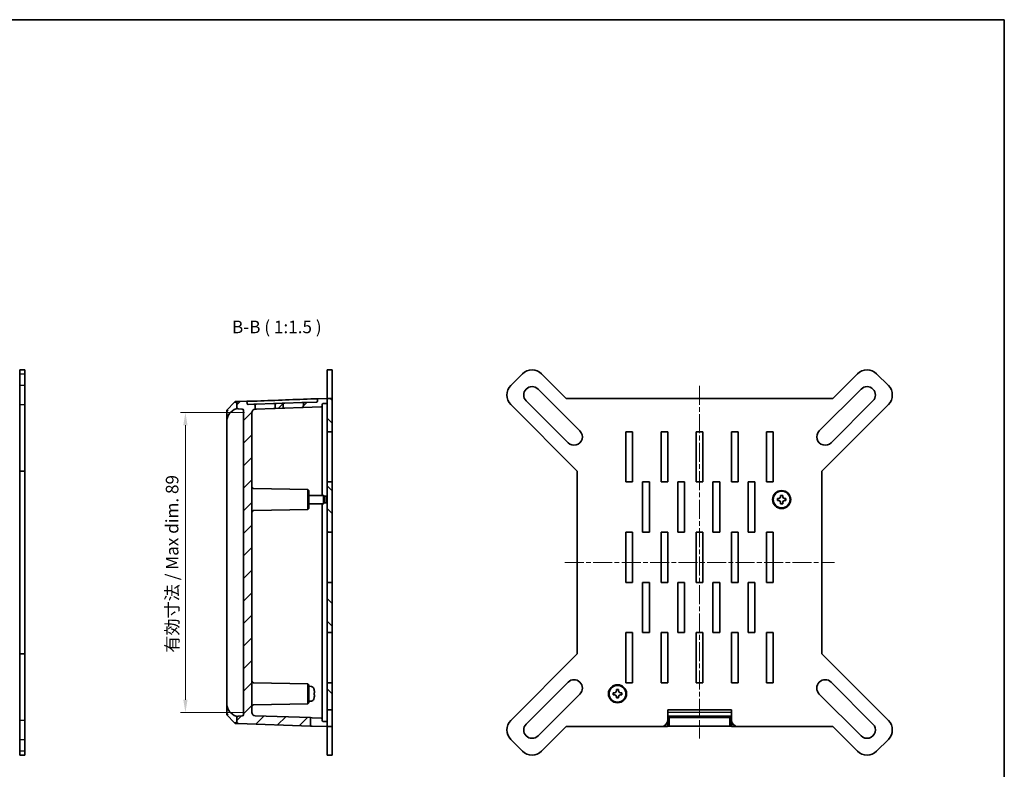
# Model space of a CAD drawing. Units: millimetres. Extents: x 14 to 1804, y 8 to 430.
# Drawn here: x 708 to 1002, y 206 to 430 of the extents above; entities that cross this region are included whole.
import ezdxf

# ---------------------------------------------------------------- set-up
doc = ezdxf.new("R2010")
doc.units = ezdxf.units.MM
doc.linetypes.add('CHAIN', pattern=[0.35429999999999995, 0.2362, -0.0295, 0.0591, -0.0295])
doc.layers.get('Defpoints').update_dxf_attribs({"lineweight": 25})
for name, color, linetype, lineweight in [('Border (ISO)', 7, 'Continuous', 35), ('Centerline (ISO)', 131, 'Continuous', 18), ('Dimension (ISO)', 7, 'Continuous', 18), ('Dimension (ISO) @ 1', 7, 'Continuous', 18), ('Hatch (ISO)', 1, 'Continuous', 18), ('Symbol (ISO)', 7, 'Continuous', 18), ('Visible (ISO)', 7, 'Continuous', 35), ('Visible Narrow (ISO)', 7, 'Continuous', 25)]:
    doc.layers.add(name, color=color, linetype=linetype, lineweight=lineweight)
doc.styles.add('Note Text (TK)', font='txt')
doc.dimstyles.new('Default - Method 1b (TK)', dxfattribs={"dimtxt": 2.5, "dimasz": 2.5, "dimexe": 1, "dimexo": 1.499999999999999, "dimgap": 1, "dimtad": 1, "dimtoh": 1, "dimrnd": 1e-08, "dimdsep": 46, "dimtxsty": 'Note Text (TK)', "dimcen": 0.09, "dimdle": 5, "dimclrd": 100, "dimclre": 100, "dimclrt": 7, "dimadec": 1, "dimazin": 1, "dimtfac": 1, "dimtmove": 0, "dimatfit": 3, "dimfxl": 1, "dimtolj": 1, "dimlwd": -1, "dimlwe": -1, "dimarcsym": 0})

# ---------------------------------------------------------------- blocks, each defined once
blk = doc.blocks.new('図面枠 tk図枠')
at = {"layer": 'Border (ISO)'}
for p, q in [((14.49999999999999, 289), (405.4999999999999, 289)), ((405.4999999999999, 289), (405.4999999999999, 8.000000000000007))]:
    blk.add_line(p, q, dxfattribs=at)
blk = doc.blocks.new('*D34')
at = {"layer": 'Defpoints', "color": 0}
for p in [(777.3970718029994, 312.179056635448), (757.5420635236198, 222.6818688121908), (777.3970718029994, 222.6818688121908)]:
    blk.add_point(p, dxfattribs=at)
at = {"layer": 'Dimension (ISO)', "color": 100}
for p, q in [((775.1470718029994, 312.179056635448), (756.0420635236197, 312.179056635448)), ((757.5420635236197, 308.429056635448), (757.5420635236198, 226.4318688121907)), ((775.1470718029994, 222.6818688121908), (756.0420635236198, 222.6818688121908))]:
    blk.add_line(p, q, dxfattribs=at)
for points in [[(756.9170635236197, 308.429056635448), (758.1670635236197, 308.429056635448), (757.5420635236197, 312.179056635448)], [(756.9170635236198, 226.4318688121907), (758.1670635236198, 226.4318688121907), (757.5420635236198, 222.6818688121908)]]:
    blk.add_solid(points, dxfattribs=at)
at = {"layer": 'Dimension (ISO)', "color": 7, "insert": (753.5704726145289, 239.3587297692738), "char_height": 3.75, "attachment_point": 4, "rotation": 90, "style": 'Note Text (TK)'}
blk.add_mtext('\\A1; \\fＭＳ Ｐゴシック|b0|i0;有効寸法 / Max dim. 89', dxfattribs=at)

msp = doc.modelspace()

# ---------------------------------------------------------------- hatches: boundary and pattern name
at = {"layer": 'Hatch (ISO)'}
h = msp.add_hatch(dxfattribs=at)
h.set_pattern_fill('ANSI31', color=256, scale=38.1, style=0)
h.set_pattern_definition([(45, (393.75, -4.00000000000001), (-3.367596045400933, 3.367596045400933), [])])
edge = h.paths.add_edge_path()
edge.add_line((786.4042068042507, 314.9586719511158), (784.6413766119225, 314.8971125643165))
edge.add_ellipse((784.6518464609333, 314.5972953162107), major_axis=(-0.2998172481057271, -0.0104698490107459), ratio=1, start_angle=270, end_angle=357.0000000000001)
edge.add_line((784.3518921523864, 314.6025310381419), (784.3306727465257, 313.3868720905516))
edge.add_line((784.3306727465256, 313.3868720905516), (786.7354590669713, 313.4708490793248))
edge.add_line((786.7354590669713, 313.4708490793248), (786.7146309618086, 314.6640904249413))
edge.add_ellipse((786.4146766532615, 314.6588547030102), major_axis=(-0.0052357219311894, 0.299954308546917), ratio=1, start_angle=269.9999999999983, end_angle=360.9999999999992)
edge = h.paths.add_edge_path()
edge.add_ellipse((798.097071802999, 314.1677882020238), major_axis=(0.2998172481057186, 0.0104698490107453), ratio=1, start_angle=270.0000000000001, end_angle=358.0000000000026)
edge.add_line((798.397071802999, 314.1677882020238), (798.397071802999, 314.5883749371395))
edge.add_ellipse((798.697071802999, 314.5883749371395), major_axis=(-1e-16, 0.2999999999999997), ratio=1, start_angle=2, end_angle=90.0000000000017, ccw=False)
edge.add_line((798.6866019539882, 314.8881921852453), (799.6075416520097, 314.9203521081556))
edge.add_ellipse((799.5970718029989, 315.2201693562613), major_axis=(0.2998172481057271, 0.0104698490107503), ratio=1, start_angle=270, end_angle=358)
edge.add_line((799.897071802999, 315.2201693562613), (799.897071802999, 316.4304627238192))
edge.add_line((799.897071802999, 316.4304627238192), (796.9512751758216, 316.327593238832))
edge.add_line((796.9512751758216, 316.327593238832), (796.938767333238, 315.6110194171371))
edge.add_ellipse((796.6388130246912, 315.6162551390683), major_axis=(-0.0052357219311715, -0.2999543085469127), ratio=1, start_angle=2.9999999999965894, end_angle=90.0000000000017, ccw=False)
edge.add_line((796.6492828737018, 315.3164378909626), (793.0464999069077, 315.1906259374503))
edge.add_ellipse((793.0569697559185, 314.8908086893447), major_axis=(-0.2998172481057271, -0.0104698490107525), ratio=1, start_angle=270, end_angle=356.9999999999987)
edge.add_line((792.7570154473717, 314.8960444112759), (792.7357960415108, 313.6803854636855))
edge.add_line((792.7357960415109, 313.6803854636855), (798.1075416520098, 313.867970953918))
edge = h.paths.add_edge_path()
edge.add_ellipse((774.497071802999, 222.0389651659533), major_axis=(-8.8e-15, -0.4000000000000004), ratio=1, start_angle=2.000000000001249, end_angle=89.99999999999999)
edge.add_line((774.897071802999, 222.0389651659532), (774.8970718029989, 312.8219602816852))
edge.add_ellipse((774.497071802999, 312.8219602816852), major_axis=(0.399756330807639, -0.0139597986810091), ratio=1, start_angle=2.000000000001249, end_angle=89.99999999999999)
edge.add_line((774.51103160168, 313.2217166124929), (773.2831120043181, 313.2645965097068))
edge.add_ellipse((773.297071802999, 313.6643528405144), major_axis=(-1.77e-14, -0.3999999999999826), ratio=1, start_angle=270.00000000000125, end_angle=358.000000000005, ccw=False)
edge.add_line((772.8970718029991, 313.6643528405144), (772.8970718029991, 315.1013264376192))
edge.add_ellipse((773.297071802999, 315.1013264376192), major_axis=(-0.3997563308076391, -0.0139597986810093), ratio=1, start_angle=270, end_angle=357.99999999999875, ccw=False)
edge.add_line((773.283112004318, 315.5010827684269), (775.8942475227662, 315.5922656299784))
edge.add_line((775.8942475227662, 315.5922656299783), (775.9311623309543, 314.8878891291411))
edge.add_ellipse((776.2307511913809, 314.9035899160139), major_axis=(-0.2998172481057359, -0.0104698490107414), ratio=1, start_angle=1.000000000000818, end_angle=89.99999999999999)
edge.add_line((776.2412210403915, 314.6037726679082), (778.0093238572903, 314.6655161788149))
edge.add_ellipse((778.0197937063012, 314.3656989307092), major_axis=(-0.0052357219311806, 0.2999543085469104), ratio=1, start_angle=269.9999999999983, end_angle=361.0000000000017, ccw=False)
edge.add_line((778.3197480148481, 314.3709346526403), (778.3405801974689, 313.1774597096141))
edge.add_ellipse((778.3970718029991, 312.1790566354478), major_axis=(8.7e-15, 1.000000000000014), ratio=1, start_angle=3.23845461567111, end_angle=89.99999999999947)
edge.add_line((777.397071802999, 312.1790566354479), (777.397071802999, 222.6818688121907))
edge.add_ellipse((778.3970718029991, 222.6818688121906), major_axis=(-0.9993908270191022, 0.0348994967025005), ratio=1, start_angle=1.999999999999977, end_angle=89.99999999999999)
edge.add_line((778.3621723062965, 221.6824779851715), (794.8970718029991, 221.105066571278))
edge.add_line((794.8970718029991, 221.105066571278), (794.8970718029991, 218.605066571278))
edge.add_line((794.8970718029991, 218.605066571278), (773.2831120043181, 219.3598426792116))
edge.add_ellipse((773.297071802999, 219.7595990100193), major_axis=(1e-16, -0.4000000000000093), ratio=1, start_angle=270, end_angle=357.9999999999988, ccw=False)
edge.add_line((772.8970718029991, 219.7595990100193), (772.8970718029991, 221.1965726071241))
edge.add_ellipse((773.297071802999, 221.1965726071241), major_axis=(-0.3997563308076213, -0.0139597986809871), ratio=1, start_angle=270, end_angle=358.0000000000044, ccw=False)
edge.add_line((773.283112004318, 221.5963289379317), (774.51103160168, 221.6392088351456))
h = msp.add_hatch(dxfattribs=at)
h.set_pattern_fill('ANSI31', color=256, scale=38.1, angle=90.00021045915, style=0)
h.set_pattern_definition([(135.0002104591499, (393.75, -4.00000000000001), (-3.367583675507217, -3.36760841524921), [])])
h.paths.add_polyline_path([(801.3970718029989, 223.4304627238192), (801.3970718029989, 231.4804627238193), (799.897071802999, 231.4804627238193), (799.8970718029989, 223.4304627238192)])
h.paths.add_polyline_path([(801.3970718029989, 246.4804627238193), (801.3970718029989, 261.4804627238193), (799.897071802999, 261.4804627238193), (799.897071802999, 246.4804627238193)])
h.paths.add_polyline_path([(801.3970718029989, 276.4804627238193), (801.3970718029991, 291.4804627238193), (799.897071802999, 291.4804627238193), (799.897071802999, 276.4804627238193)])
h.paths.add_polyline_path([(801.3970718029991, 306.4804627238193), (801.3970718029991, 316.4304627238192), (799.897071802999, 316.4304627238192), (799.897071802999, 315.2201693562613), (799.897071802999, 306.4804627238193)])

# ---------------------------------------------------------------- linework, layer by layer
at = {"layer": 'Centerline (ISO)', "linetype": 'CHAIN', "ltscale": 23.99096870422363}
for p, q in [((911.0320697892957, 320.1804627238193), (911.0320697892917, 214.855066571278)), ((870.7820697892957, 267.4304627238192), (951.2820697892957, 267.4304627238192))]:
    msp.add_line(p, q, dxfattribs=at)
at = {"layer": 'Visible (ISO)'}
for p, q in [((708.0680191548246, 323.7944237544983), (708.0680191548237, 324.965996629752)), ((709.5680191548238, 324.965996629752), (708.0680191548237, 324.965996629752)), ((708.0680191548256, 320.2588898485655), (708.0680191548246, 323.7944237544983)), ((709.5680191548238, 324.965996629752), (709.5680191548247, 323.7944237544983)), ((709.5680191548247, 323.7944237544983), (709.5680191548257, 320.2588898485655)), ((799.897071802999, 324.965996629752), (799.897071802999, 323.7944237544983)), ((799.897071802999, 324.965996629752), (801.3970718029991, 324.965996629752)), ((799.897071802999, 323.7944237544983), (799.897071802999, 316.4304627238193)), ((801.3970718029991, 323.7944237544983), (801.3970718029991, 324.965996629752)), ((801.3970718029991, 316.4304627238193), (801.3970718029991, 323.7944237544983)), ((858.2036426645492, 323.7944237544983), (854.6681087586167, 320.2588898485655)), ((871.2244579447206, 316.4304627238193), (863.8604969140416, 323.7944237544983)), ((950.8396816338702, 316.4304627238193), (958.2036426645492, 323.7944237544983)), ((963.8604969140416, 323.7944237544983), (967.3960308199742, 320.2588898485655)), ((708.0680191548256, 314.6020355990732), (708.0680191548256, 320.2588898485656)), ((709.5680191548257, 320.2588898485656), (709.5680191548257, 314.6020355990732)), ((862.799836742262, 319.1982296767857), (875.299836742262, 306.6982296767857)), ((959.2643028363289, 319.1982296767857), (946.7643028363291, 306.6982296767857)), ((708.0680191548196, 294.7380745683942), (708.0680191548256, 314.6020355990732)), ((709.5680191548257, 314.6020355990732), (709.5680191548197, 294.7380745683942)), ((772.2372554802256, 315.3061707766728), (769.8970718029991, 312.8828396390669)), ((772.237250870324, 315.3061752468591), (772.3955139767662, 315.4700860292383)), ((772.3947453573898, 315.4692563185914), (772.2372554802256, 315.3061707766728)), ((772.3947453573896, 315.4692563185914), (772.3955488705467, 315.4700883808231)), ((772.5110316016801, 315.4741211266572), (772.3955488705467, 315.4700883808231)), ((773.2831120043181, 315.5010827684268), (772.5110316016801, 315.4741211266572)), ((772.8970718029991, 315.1013264376192), (772.8970718029991, 313.6643528405144)), ((775.8942475227664, 315.5922656299783), (773.283112004318, 315.5010827684269)), ((776.2643766366388, 315.605190823446), (775.8942475227664, 315.5922656299783)), ((775.9311623309545, 314.8878891291411), (775.8942475227664, 315.5922656299783)), ((778.0093238572903, 314.6655161788149), (776.2412210403915, 314.6037726679082)), ((778.7733289696334, 314.6921958252335), (778.0093238572903, 314.6655161788149)), ((783.8733289696333, 314.8702917496414), (778.7733289696334, 314.6921958252335)), ((784.6413766119226, 314.8971125643165), (783.8733289696333, 314.8702917496414)), ((784.3518921523864, 314.6025310381419), (784.3306727465256, 313.3868720905516)), ((786.4042068042507, 314.9586719511158), (784.6413766119226, 314.8971125643165)), ((787.1733289696335, 314.9855302889642), (786.4042068042507, 314.9586719511158)), ((786.7354590669713, 313.4708490793248), (786.7146309618086, 314.6640904249413)), ((792.2733289696334, 315.1636262133721), (787.1733289696335, 314.9855302889642)), ((793.0464999069079, 315.1906259374504), (792.2733289696334, 315.1636262133721)), ((792.7570154473717, 314.8960444112759), (792.7357960415109, 313.6803854636855)), ((796.649282873702, 315.3164378909626), (793.0464999069079, 315.1906259374503)), ((796.9512751758216, 316.327593238832), (795.73653115336, 316.2851734428322)), ((796.9512751758216, 316.327593238832), (796.9387673332382, 315.6110194171371)), ((799.897071802999, 316.4304627238192), (796.9512751758216, 316.327593238832)), ((798.397071802999, 314.1677882020238), (798.397071802999, 314.5883749371395)), ((798.6866019539882, 314.8881921852453), (799.6075416520097, 314.9203521081556)), ((799.897071802999, 315.2201693562613), (799.897071802999, 316.4304627238192)), ((801.3970718029991, 316.4304627238193), (799.897071802999, 316.4304627238193)), ((799.897071802999, 316.4304627238193), (799.897071802999, 306.4804627238193)), ((801.3970718029991, 306.4804627238193), (801.3970718029991, 316.4304627238193)), ((854.6681087586167, 314.6020355990732), (874.5320697892955, 294.7380745683942)), ((871.7643028363292, 303.1626957708529), (859.2643028363292, 315.6626957708529)), ((871.2244579447206, 316.4304627238193), (950.8396816338702, 316.4304627238193)), ((967.3960308199744, 314.6020355990732), (947.5320697892955, 294.7380745683942)), ((950.2998367422618, 303.1626957708529), (962.7998367422618, 315.6626957708529)), ((769.8970718029991, 312.8828119919522), (769.8970718029991, 312.8828396390669)), ((769.8970718029991, 312.8828119919522), (769.8970718029991, 309.5098562928594)), ((772.8970718029991, 313.6643528405143), (772.8970718029991, 313.5117649384643)), ((773.283112004318, 313.2645965097067), (774.51103160168, 313.2217166124929)), ((774.897071802999, 312.8219602816852), (774.897071802999, 222.0389651659532)), ((777.3970718029991, 222.6818688121906), (777.3970718029991, 312.1790566354478)), ((778.3405801974689, 313.1774597096141), (778.3197480148481, 314.3709346526403)), ((778.7837988186443, 313.1931709847162), (778.3621723062965, 313.1784474624669)), ((783.8837988186441, 313.3712669091242), (778.7837988186443, 313.1931709847162)), ((784.3306727465256, 313.3868720905516), (783.8837988186441, 313.3712669091242)), ((784.3306727465256, 313.3868720905516), (786.7354590669713, 313.4708490793248)), ((787.1837988186443, 313.486505448447), (786.7354590669713, 313.4708490793248)), ((792.2837988186443, 313.6646013728549), (787.1837988186442, 313.4865054484469)), ((792.7357960415109, 313.6803854636855), (792.2837988186443, 313.6646013728549)), ((792.7357960415109, 313.6803854636855), (798.1075416520098, 313.867970953918)), ((798.397071802999, 312.3688847133894), (798.397071802999, 314.1677882020238)), ((798.397071802999, 287.4804627238193), (798.397071802999, 312.3688847133894)), ((769.8970718029991, 309.5098562928594), (769.8970718029991, 225.3510691547791)), ((799.897071802999, 306.4804627238193), (801.3970718029991, 306.4804627238193)), ((799.897071802999, 291.4804627238193), (799.897071802999, 306.4804627238193)), ((801.3970718029991, 306.4804627238193), (801.3970718029991, 291.4804627238193)), ((889.0320697892956, 291.4804627238193), (889.0320697892954, 306.4804627238193)), ((889.0320697892954, 306.4804627238193), (891.0320697892954, 306.4804627238193)), ((891.0320697892954, 306.4804627238193), (891.0320697892954, 291.4804627238193)), ((899.5320697892955, 306.4804627238193), (901.5320697892954, 306.4804627238193)), ((899.5320697892955, 291.4804627238193), (899.5320697892955, 306.4804627238193)), ((901.5320697892954, 306.4804627238193), (901.5320697892954, 291.4804627238193)), ((910.0320697892955, 306.4804627238193), (912.0320697892955, 306.4804627238193)), ((910.0320697892955, 291.4804627238193), (910.0320697892955, 306.4804627238193)), ((912.0320697892955, 306.4804627238193), (912.0320697892955, 291.4804627238193)), ((920.5320697892956, 306.4804627238193), (922.5320697892955, 306.4804627238193)), ((920.5320697892956, 291.4804627238193), (920.5320697892956, 306.4804627238193)), ((922.5320697892955, 306.4804627238193), (922.5320697892955, 291.4804627238193)), ((931.0320697892954, 306.4804627238193), (933.0320697892954, 306.4804627238193)), ((931.0320697892954, 291.4804627238193), (931.0320697892954, 306.4804627238193)), ((933.0320697892954, 306.4804627238193), (933.0320697892956, 291.4804627238193)), ((709.5680191548197, 294.7380745683942), (708.0680191548196, 294.7380745683941)), ((708.0680191548196, 240.1228508792443), (708.0680191548196, 294.7380745683942)), ((709.5680191548197, 294.7380745683942), (709.5680191548197, 240.1228508792443)), ((874.5320697892955, 294.7380745683942), (874.5320697892957, 240.1228508792443)), ((947.5320697892955, 294.7380745683942), (947.5320697892957, 240.1228508792443)), ((801.3970718029991, 291.4804627238193), (799.897071802999, 291.4804627238193)), ((799.897071802999, 291.4804627238193), (799.897071802999, 276.4804627238193)), ((801.3970718029991, 276.4804627238193), (801.3970718029991, 291.4804627238193)), ((891.0320697892954, 291.4804627238193), (889.0320697892956, 291.4804627238193)), ((894.0320697892955, 276.4804627238193), (894.0320697892955, 291.4804627238193)), ((894.0320697892955, 291.4804627238193), (896.0320697892957, 291.4804627238193)), ((896.0320697892957, 291.4804627238193), (896.0320697892957, 276.4804627238193)), ((901.5320697892954, 291.4804627238193), (899.5320697892955, 291.4804627238193)), ((904.5320697892956, 291.4804627238193), (906.5320697892955, 291.4804627238193)), ((904.5320697892957, 276.4804627238193), (904.5320697892956, 291.4804627238193)), ((906.5320697892955, 291.4804627238193), (906.5320697892955, 276.4804627238193)), ((912.0320697892955, 291.4804627238193), (910.0320697892955, 291.4804627238193)), ((915.0320697892956, 291.4804627238193), (917.0320697892956, 291.4804627238193)), ((915.0320697892956, 276.4804627238193), (915.0320697892956, 291.4804627238193)), ((917.0320697892956, 291.4804627238193), (917.0320697892956, 276.4804627238193)), ((922.5320697892955, 291.4804627238193), (920.5320697892956, 291.4804627238193)), ((925.5320697892955, 291.4804627238193), (927.5320697892954, 291.4804627238193)), ((925.5320697892956, 276.4804627238193), (925.5320697892955, 291.4804627238193)), ((927.5320697892954, 291.4804627238193), (927.5320697892956, 276.4804627238193)), ((933.0320697892956, 291.4804627238193), (931.0320697892954, 291.4804627238193)), ((794.097117494452, 289.2356984457504), (777.8883455997805, 289.5186236115786)), ((794.097117494452, 283.225227001888), (794.097117494452, 289.2356984457505)), ((794.3970718029991, 288.9304627238193), (794.097117494452, 289.2356984457504)), ((794.3970718029991, 288.9304627238193), (794.3970718029991, 283.5304627238193)), ((794.3970718029991, 287.4804627238193), (798.7710718029991, 287.4804627238193)), ((798.7710718029991, 287.4804627238193), (798.7710718029991, 284.9804627238193)), ((799.0470718029991, 287.2044627238193), (798.7710718029997, 287.4804627238201)), ((799.0470718029991, 285.2564627238193), (798.7710718029997, 284.9804627238186)), ((799.0470718029991, 287.2044627238193), (799.0470718029991, 285.2564627238193)), ((799.0470718029991, 287.2044627238193), (799.671071802999, 287.2044627238193)), ((799.0470718029991, 285.2564627238193), (799.671071802999, 285.2564627238193)), ((799.6710718030027, 287.2044627238154), (799.897071802999, 287.4304627238127)), ((799.671071802999, 287.2044627238193), (799.671071802999, 285.2564627238193)), ((799.6710718030027, 285.2564627238233), (799.897071802999, 285.0304627238259)), ((934.2820697892957, 285.897129390486), (934.2820697892957, 286.5637960571527)), ((934.2820697892957, 286.5637960571527), (934.6987364559621, 286.5637960571527)), ((934.6987364559621, 285.897129390486), (934.2820697892957, 285.897129390486)), ((935.1987364559624, 287.0637960571527), (935.1987364559624, 287.4804627238193)), ((935.1987364559624, 287.4804627238193), (935.865403122629, 287.4804627238193)), ((935.1987364559621, 284.9804627238193), (935.1987364559621, 285.3971293904859)), ((935.865403122629, 287.4804627238193), (935.865403122629, 287.0637960571527)), ((935.8654031226288, 285.3971293904859), (935.8654031226288, 284.9804627238193)), ((936.3654031226289, 286.5637960571527), (936.7820697892955, 286.5637960571527)), ((936.7820697892955, 285.897129390486), (936.3654031226289, 285.897129390486)), ((936.7820697892955, 285.897129390486), (936.7820697892955, 286.5637960571527)), ((794.097117494452, 283.225227001888), (777.8883455997805, 282.9423018360598)), ((794.3970718029991, 283.5304627238193), (794.097117494452, 283.225227001888)), ((794.3970718029991, 284.9804627238193), (798.7710718029991, 284.9804627238193)), ((798.3970718029991, 222.4920407342491), (798.397071802999, 284.9804627238193)), ((935.8654031226288, 284.9804627238193), (935.1987364559621, 284.9804627238193)), ((799.897071802999, 276.4804627238193), (801.3970718029991, 276.4804627238193)), ((799.897071802999, 261.4804627238193), (799.897071802999, 276.4804627238193)), ((801.3970718029991, 276.4804627238193), (801.3970718029989, 261.4804627238193)), ((889.0320697892956, 276.4804627238193), (891.0320697892954, 276.4804627238193)), ((889.0320697892957, 261.4804627238193), (889.0320697892956, 276.4804627238193)), ((891.0320697892954, 276.4804627238193), (891.0320697892957, 261.4804627238193)), ((896.0320697892957, 276.4804627238193), (894.0320697892955, 276.4804627238193)), ((899.5320697892957, 276.4804627238193), (901.5320697892956, 276.4804627238193)), ((899.5320697892957, 261.4804627238193), (899.5320697892957, 276.4804627238193)), ((901.5320697892956, 276.4804627238193), (901.5320697892957, 261.4804627238193)), ((906.5320697892955, 276.4804627238193), (904.5320697892957, 276.4804627238193)), ((910.0320697892957, 276.4804627238193), (912.0320697892957, 276.4804627238193)), ((910.0320697892957, 261.4804627238193), (910.0320697892957, 276.4804627238193)), ((912.0320697892957, 276.4804627238193), (912.0320697892957, 261.4804627238193)), ((917.0320697892956, 276.4804627238193), (915.0320697892956, 276.4804627238193)), ((920.5320697892956, 276.4804627238193), (922.5320697892955, 276.4804627238193)), ((920.5320697892957, 261.4804627238193), (920.5320697892956, 276.4804627238193)), ((922.5320697892955, 276.4804627238193), (922.5320697892957, 261.4804627238193)), ((927.5320697892956, 276.4804627238193), (925.5320697892956, 276.4804627238193)), ((931.0320697892954, 276.4804627238193), (933.0320697892956, 276.4804627238193)), ((931.0320697892956, 261.4804627238193), (931.0320697892954, 276.4804627238193)), ((933.0320697892956, 276.4804627238193), (933.0320697892956, 261.4804627238193)), ((801.3970718029989, 261.4804627238192), (799.897071802999, 261.4804627238193)), ((799.897071802999, 261.4804627238193), (799.897071802999, 246.4804627238192)), ((801.3970718029989, 246.4804627238192), (801.3970718029991, 261.4804627238192)), ((891.0320697892957, 261.4804627238193), (889.0320697892957, 261.4804627238193)), ((894.0320697892957, 261.4804627238192), (896.0320697892957, 261.4804627238192)), ((894.0320697892957, 246.4804627238192), (894.0320697892957, 261.4804627238192)), ((896.0320697892957, 261.4804627238192), (896.0320697892957, 246.4804627238192)), ((901.5320697892957, 261.4804627238193), (899.5320697892957, 261.4804627238193)), ((904.5320697892957, 261.4804627238192), (906.5320697892955, 261.4804627238192)), ((904.5320697892957, 246.4804627238192), (904.5320697892957, 261.4804627238192)), ((906.5320697892955, 261.4804627238192), (906.5320697892957, 246.4804627238192)), ((912.0320697892957, 261.4804627238193), (910.0320697892957, 261.4804627238193)), ((915.0320697892957, 261.4804627238192), (917.0320697892957, 261.4804627238192)), ((915.0320697892957, 246.4804627238192), (915.0320697892957, 261.4804627238192)), ((917.0320697892957, 261.4804627238192), (917.0320697892957, 246.4804627238192)), ((922.5320697892957, 261.4804627238193), (920.5320697892957, 261.4804627238193)), ((925.5320697892956, 261.4804627238192), (927.5320697892956, 261.4804627238192)), ((925.5320697892956, 246.4804627238192), (925.5320697892956, 261.4804627238192)), ((927.5320697892956, 261.4804627238192), (927.5320697892957, 246.4804627238192)), ((933.0320697892956, 261.4804627238193), (931.0320697892956, 261.4804627238193)), ((799.897071802999, 246.4804627238192), (801.3970718029989, 246.4804627238192)), ((799.897071802999, 231.4804627238192), (799.897071802999, 246.4804627238192)), ((801.3970718029989, 246.4804627238192), (801.3970718029989, 231.4804627238192)), ((889.0320697892957, 246.4804627238192), (891.0320697892957, 246.4804627238192)), ((889.0320697892957, 231.4804627238192), (889.0320697892957, 246.4804627238192)), ((891.0320697892957, 246.4804627238192), (891.0320697892957, 231.4804627238192)), ((896.0320697892957, 246.4804627238192), (894.0320697892957, 246.4804627238192)), ((899.5320697892957, 246.4804627238192), (901.5320697892957, 246.4804627238192)), ((899.5320697892957, 231.4804627238192), (899.5320697892957, 246.4804627238192)), ((901.5320697892957, 246.4804627238192), (901.5320697892957, 231.4804627238192)), ((906.5320697892957, 246.4804627238192), (904.5320697892957, 246.4804627238192)), ((910.0320697892957, 246.4804627238192), (912.0320697892957, 246.4804627238192)), ((910.0320697892957, 231.4804627238192), (910.0320697892957, 246.4804627238192)), ((912.0320697892957, 246.4804627238192), (912.0320697892957, 231.4804627238192)), ((917.0320697892957, 246.4804627238192), (915.0320697892957, 246.4804627238192)), ((920.5320697892957, 246.4804627238192), (922.5320697892957, 246.4804627238192)), ((920.5320697892957, 231.4804627238192), (920.5320697892957, 246.4804627238192)), ((922.5320697892957, 246.4804627238192), (922.5320697892959, 231.4804627238192)), ((927.5320697892957, 246.4804627238192), (925.5320697892956, 246.4804627238192)), ((931.0320697892957, 246.4804627238192), (933.0320697892957, 246.4804627238192)), ((931.0320697892957, 231.4804627238192), (931.0320697892957, 246.4804627238192)), ((933.0320697892957, 246.4804627238192), (933.0320697892957, 231.4804627238192)), ((709.5680191548197, 240.1228508792443), (708.0680191548196, 240.1228508792443)), ((708.0680191548254, 220.2588898485654), (708.0680191548196, 240.1228508792443)), ((709.5680191548197, 240.1228508792443), (709.5680191548255, 220.2588898485654)), ((874.5320697892957, 240.1228508792443), (854.668108758617, 220.2588898485654)), ((947.5320697892957, 240.1228508792443), (967.3960308199747, 220.2588898485654)), ((794.097117494452, 231.2356984457504), (777.8883455997805, 231.5186236115786)), ((794.097117494452, 225.225227001888), (794.097117494452, 231.2356984457504)), ((794.3970718029991, 230.9304627238192), (794.097117494452, 231.2356984457504)), ((794.3970718029991, 230.9304627238192), (794.3970718029991, 225.5304627238192)), ((795.1790616072662, 230.4120474809193), (794.3970718029962, 230.480462723786)), ((795.9468581238398, 229.5304627238193), (795.9545456611988, 229.5304627238193)), ((801.3970718029989, 231.4804627238192), (799.897071802999, 231.4804627238192)), ((799.897071802999, 231.4804627238192), (799.897071802999, 223.4304627238192)), ((801.3970718029989, 223.4304627238192), (801.3970718029989, 231.4804627238192)), ((859.2643028363296, 219.1982296767855), (871.7643028363296, 231.6982296767855)), ((886.1987364559626, 229.0637960571525), (886.1987364559626, 229.4804627238192)), ((886.1987364559626, 229.4804627238192), (886.8654031226292, 229.4804627238192)), ((886.8654031226292, 229.4804627238192), (886.8654031226292, 229.0637960571525)), ((891.0320697892957, 231.4804627238192), (889.0320697892957, 231.4804627238192)), ((901.5320697892957, 231.4804627238192), (899.5320697892957, 231.4804627238192)), ((912.0320697892957, 231.4804627238192), (910.0320697892957, 231.4804627238192)), ((922.5320697892959, 231.4804627238192), (920.5320697892957, 231.4804627238192)), ((933.0320697892957, 231.4804627238192), (931.0320697892957, 231.4804627238192)), ((962.799836742262, 219.1982296767855), (950.299836742262, 231.6982296767855)), ((795.946858123852, 228.5304627238192), (796.0424481577496, 228.5304627238192)), ((796.0424481577496, 227.9304627238193), (795.946858123852, 227.9304627238193)), ((795.9545456611988, 226.9304627238192), (795.9468581238398, 226.9304627238192)), ((875.2998367422623, 228.1626957708529), (862.7998367422623, 215.6626957708528)), ((885.2820697892957, 227.8971293904859), (885.2820697892957, 228.5637960571525)), ((885.2820697892957, 228.5637960571525), (885.6987364559625, 228.5637960571525)), ((885.6987364559625, 227.8971293904859), (885.2820697892957, 227.8971293904859)), ((886.1987364559624, 226.9804627238192), (886.1987364559624, 227.3971293904859)), ((886.8654031226292, 226.9804627238192), (886.1987364559624, 226.9804627238192)), ((886.8654031226292, 227.3971293904859), (886.8654031226292, 226.9804627238192)), ((887.3654031226292, 228.5637960571525), (887.7820697892959, 228.5637960571525)), ((887.7820697892959, 227.8971293904859), (887.3654031226292, 227.8971293904859)), ((887.7820697892959, 227.8971293904859), (887.7820697892959, 228.5637960571525)), ((946.7643028363294, 228.1626957708529), (959.2643028363294, 215.6626957708528)), ((769.8970718029991, 225.3510691547791), (769.8970718029991, 221.9781134556863)), ((794.097117494452, 225.225227001888), (777.8883455997805, 224.9423018360598)), ((794.3970718029991, 225.5304627238192), (794.0971174944522, 225.225227001888)), ((795.1790616072662, 226.0488779667193), (794.3970718029962, 225.9804627238525)), ((799.897071802999, 223.4304627238192), (801.3970718029989, 223.4304627238192)), ((799.897071802999, 220.4304627238192), (799.897071802999, 223.4304627238192)), ((801.3970718029989, 223.4304627238192), (801.3970718029989, 220.4304627238192)), ((901.5320697892957, 220.4304627238192), (901.5320697892957, 223.4304627238192)), ((901.5320697892957, 223.4304627238192), (920.5320697892957, 223.4304627238192)), ((920.5320697892957, 223.4304627238192), (920.5320697892957, 220.4304627238192)), ((769.8970718029991, 221.9780858085716), (769.8970718029991, 221.9781134556863)), ((769.8970718029991, 221.9780858085717), (772.2372554802256, 219.5547546709657)), ((772.8970718029991, 221.3491605091743), (772.8970718029991, 221.1965726071241)), ((772.8970718029991, 221.1965726071241), (772.8970718029991, 219.7595990100193)), ((774.51103160168, 221.6392088351456), (773.2831120043181, 221.5963289379317)), ((794.8970718029991, 221.105066571278), (778.3621723062965, 221.6824779851715)), ((794.8970718029991, 218.605066571278), (794.8970718029991, 221.105066571278)), ((795.3796220546478, 221.088215545172), (794.897071802999, 221.105066571278)), ((795.3796220546478, 221.088215545172), (798.1075416520098, 220.9929544937205)), ((798.3970718029991, 220.6931372456147), (798.3970718029991, 222.4920407342491)), ((798.3970718029991, 220.6931372456148), (798.3970718029991, 220.272550510499)), ((901.532069789293, 221.0304627238193), (901.5898226106449, 221.088215545172)), ((902.0895180241542, 221.105066571278), (919.9746215544294, 221.105066571278)), ((920.4743169679392, 221.088215545172), (920.5320697892929, 221.0304627238193)), ((708.0680191548254, 214.602035599073), (708.0680191548254, 220.2588898485654)), ((709.5680191548256, 220.2588898485654), (709.5680191548256, 214.602035599073)), ((772.3955139767663, 219.3908394184002), (772.2372508808282, 219.5547502117636)), ((772.2372554802256, 219.5547546709657), (772.3947453573893, 219.3916691290474)), ((772.3955488705468, 219.3908370668154), (772.3947453573898, 219.391669129047)), ((772.3955488705468, 219.3908370668154), (772.5110316016801, 219.3868043209812)), ((772.5110316016801, 219.3868043209812), (773.2831120043181, 219.3598426792116)), ((773.2831120043181, 219.3598426792116), (794.8970718029991, 218.605066571278)), ((794.897071802999, 218.605066571278), (795.3796220546478, 218.588215545172)), ((799.897071802999, 218.4304627238192), (795.3796220546478, 218.588215545172)), ((798.6866019539883, 219.9727332623933), (799.6075416520097, 219.9405733394828)), ((799.897071802999, 219.6407560913771), (799.897071802999, 220.4304627238192)), ((799.897071802999, 219.6407560913771), (799.897071802999, 218.4304627238192)), ((799.897071802999, 218.4304627238192), (801.3970718029989, 218.4304627238192)), ((799.897071802999, 218.4304627238192), (799.897071802999, 211.0665016931402)), ((801.3970718029989, 220.4304627238192), (801.3970718029989, 218.4304627238192)), ((801.3970718029989, 211.0665016931402), (801.3970718029989, 218.4304627238192)), ((863.8604969140422, 211.0665016931402), (871.224457944721, 218.4304627238192)), ((871.224457944721, 218.4304627238192), (899.5320697892957, 218.4304627238192)), ((901.4320697892946, 218.4304627238192), (899.5320697892948, 218.4304627238192)), ((901.4320697892946, 218.4304627238192), (901.4320697892946, 219.6407560913771)), ((901.5898226106449, 218.588215545172), (901.4320697892946, 218.4304627238192)), ((919.9746215544294, 218.605066571278), (902.0895180241542, 218.605066571278)), ((920.6320697892946, 218.4304627238192), (920.4743169679392, 218.588215545172)), ((920.6320697892946, 219.6407560913771), (920.6320697892946, 218.4304627238192)), ((922.5320697892946, 218.4304627238192), (920.6320697892946, 218.4304627238192)), ((922.5320697892959, 218.4304627238192), (950.8396816338706, 218.4304627238192)), ((958.2036426645496, 211.0665016931402), (950.8396816338706, 218.4304627238192)), ((708.0680191548244, 211.0665016931402), (708.0680191548254, 214.602035599073)), ((709.5680191548255, 214.602035599073), (709.5680191548244, 211.0665016931402)), ((854.668108758617, 214.602035599073), (858.2036426645498, 211.0665016931402)), ((967.3960308199747, 214.602035599073), (963.860496914042, 211.0665016931402)), ((708.0680191548236, 209.8949288178864), (708.0680191548244, 211.0665016931402)), ((709.5680191548234, 209.8949288178864), (708.0680191548236, 209.8949288178864)), ((709.5680191548244, 211.0665016931403), (709.5680191548234, 209.8949288178864)), ((799.897071802999, 211.0665016931402), (799.897071802999, 209.8949288178864)), ((799.897071802999, 209.8949288178864), (801.3970718029989, 209.8949288178864)), ((801.3970718029989, 209.8949288178864), (801.3970718029989, 211.0665016931402))]:
    msp.add_line(p, q, dxfattribs=at)
for centre, radius in [((935.5320697892954, 286.2304627238193), 2.700000000000003), ((935.5320697892956, 286.2304627238193), 2.5), ((886.5320697892957, 228.2304627238192), 2.700000000000003), ((886.5320697892957, 228.2304627238192), 2.5)]:
    msp.add_circle(centre, radius, dxfattribs=at)
for centre, radius, start, end in [((861.0320697892955, 320.965996629752), 4.000000000000024, 44.99999999999978, 135.0000000000002), ((961.0320697892953, 320.965996629752), 4.000000000000024, 44.99999999999978, 135), ((857.4965358833628, 317.4304627238194), 4.000000000000013, 135.0000000000002, 225), ((861.0320697892955, 317.4304627238194), 2.500000000000013, 45.00000000000022, 225.0000000000002), ((961.0320697892953, 317.4304627238194), 2.500000000000013, 314.9999999999998, 134.9999999999998), ((964.5676036952281, 317.4304627238194), 4.000000000000013, 315.0000000000002, 44.99999999999978), ((773.297071802999, 315.1013264376192), 0.4000000000000012, 92.00000000000365, 180), ((776.2307511913809, 314.9035899160139), 0.2999999999999898, 182.9999999999975, 272.0000000000004), ((778.0197937063012, 314.3656989307091), 0.3000000000000018, 1.000000000003898, 92.00000000001017), ((784.6518464609333, 314.5972953162107), 0.2999999999999982, 92.0000000000004, 178.9999999999961), ((786.4146766532617, 314.6588547030102), 0.2999999999999997, 1.000000000003898, 92.00000000001017), ((793.0569697559185, 314.8908086893447), 0.2999999999999984, 92.0000000000004, 178.9999999999961), ((796.6388130246912, 315.6162551390683), 0.2999999999999949, 272.0000000000004, 359.0000000000062), ((798.697071802999, 314.5883749371395), 0.2999999999999997, 92.0000000000004, 180), ((799.597071802999, 315.2201693562613), 0.2999999999999984, 272.0000000000004, 0), ((773.8970718029991, 309.5098562928594), 3.999999999999995, 107.5973366080791, 180), ((772.597071802999, 313.6086365992432), 0.3000000000000121, 287.5973366080824, 0), ((773.297071802999, 313.6643528405144), 0.4000000000000137, 180, 267.9999999999898), ((774.497071802999, 312.8219602816852), 0.4000000000000012, 0, 87.99999999999636), ((778.3970718029991, 312.1790566354479), 0.9999999999999873, 93.23845461566866, 180), ((798.097071802999, 314.1677882020238), 0.2999999999999893, 272.0000000000004, 0), ((873.5320697892955, 304.9304627238193), 2.500000000000006, 224.9999999999988, 44.99999999999885), ((948.5320697892955, 304.9304627238193), 2.500000000000006, 135.0000000000002, 315.0000000000002), ((777.897071802999, 290.0185474591568), 0.5, 180, 269.0000000000015), ((934.6987364559621, 287.0637960571527), 0.5, 270, 0), ((934.6987364559621, 285.3971293904859), 0.4999999999999997, 0, 90), ((936.3654031226289, 287.0637960571527), 0.5, 180, 270), ((936.3654031226289, 285.3971293904859), 0.4999999999999997, 90, 180), ((777.8970718029991, 282.4423779884817), 0.5, 90.9999999999985, 180), ((873.5320697892959, 229.9304627238192), 2.500000000000006, 314.9999999999998, 134.9999999999998), ((948.5320697892957, 229.9304627238192), 2.500000000000006, 45, 224.9999999999999), ((777.8970718029991, 232.0185474591568), 0.5, 180, 269.0000000000015), ((795.1093370130681, 229.6150917225193), 0.8, 15.44270979067792, 84.99999999954251), ((790.0970718029989, 228.2304627238192), 6, 12.51332536297086, 15.44271502302374), ((790.0970718029995, 228.2304627238194), 5.992495306599432, 7.189796062373023, 12.52925090689559), ((795.1093370130681, 226.8458337251193), 0.8000000000000002, 275.0000000004575, 344.5572902093247), ((790.0970718029989, 228.2304627238192), 6, 344.5572849769764, 347.4866746370295), ((790.0970718029992, 228.2304627238192), 5.857473858199764, 357.0642195078296, 2.935780492170172), ((790.0970718029988, 228.2304627238192), 5.992495306600054, 347.4707490931046, 352.8102039376267), ((885.6987364559625, 229.0637960571525), 0.5, 270, 0), ((885.6987364559625, 227.3971293904859), 0.4999999999999997, 0, 90), ((887.3654031226292, 229.0637960571525), 0.5, 180, 270), ((887.3654031226292, 227.3971293904859), 0.4999999999999997, 90, 180), ((773.8970718029991, 225.3510691547791), 4.000000000000004, 180, 252.4026633919207), ((777.8970718029991, 224.4423779884817), 0.5, 90.9999999999985, 180), ((772.597071802999, 221.2522888483952), 0.3000000000000009, 0, 72.40266339191751), ((773.297071802999, 221.1965726071241), 0.4000000000000012, 92.00000000000365, 180), ((774.497071802999, 222.0389651659533), 0.4000000000000004, 272.0000000000037, 0), ((778.3970718029991, 222.6818688121906), 0.9999999999999976, 180, 267.9999999999996), ((798.097071802999, 220.6931372456148), 0.2999999999999999, 0, 87.99999999999962), ((773.297071802999, 219.7595990100193), 0.4000000000000093, 180, 267.9999999999964), ((798.697071802999, 220.272550510499), 0.2999999999999999, 180, 267.9999999999996), ((799.597071802999, 219.6407560913771), 0.2999999999999999, 0, 87.99999999999962), ((857.4965358833631, 217.4304627238192), 4.000000000000006, 135.0000000000003, 224.9999999999998), ((861.0320697892959, 217.4304627238192), 2.5, 134.9999999999998, 314.9999999999998), ((899.5320697892957, 220.4304627238192), 2.000000000000008, 270, 0), ((922.5320697892959, 220.4304627238192), 2.000000000000013, 180, 270), ((961.0320697892957, 217.4304627238192), 2.5, 224.9999999999999, 45), ((964.5676036952286, 217.4304627238192), 4.000000000000006, 315.0000000000003, 44.99999999999978), ((861.0320697892959, 213.8949288178864), 4.000000000000013, 224.9999999999998, 315.0000000000003), ((961.0320697892957, 213.8949288178864), 4.000000000000013, 224.9999999999995, 315.0000000000003)]:
    msp.add_arc(centre, radius, start, end, dxfattribs=at)
for centre, major_axis, ratio, start_param, end_param in [((798.4673490816492, 312.3780975290346), (-114.6297483526325, -4.072853684195243), 0.0348676392986723, 4.741826237195998, 4.891579809874002), ((770.2970718029989, 312.7212291487327), (-0.3999951986462589, 0.1616085504612609), 0.0121272186095913, 0.0048996751603018, 1.540789416912029), ((770.2970718029989, 222.1396962989055), (-0.3999951986462786, -0.1616085504610733), 0.0121272186099813, 4.742395890267898, 6.27828563202621), ((902.0895180241542, 221.0876061865321), (-0.5000000000000001, -4e-16), 0.0349207694917478, 4.712388980385968, 6.248278721635086), ((919.9746215544297, 221.0876061865321), (-0.5000000000000001, 4e-16), 0.0349207694917478, 3.176499238164121, 4.712388980385968), ((901.4425460201421, 219.6407560913771), (-4e-16, 0.2999999999999999), 0.0349207694911545, 0.96463876114192, 1.570796326794896), ((902.0895180241542, 218.5876061865321), (0.5000000000000001, 4e-16), 0.0349207694917479, 1.570796326796175, 3.106686068045293), ((919.9746215544297, 218.5876061865321), (0.5000000000000001, -5e-16), 0.0349207694917479, 0.0349065845743279, 1.570796326796175), ((920.621593558447, 219.6407560913771), (-3e-16, -0.2999999999999999), 0.0349207694923409, 1.570796326794896, 2.176953892446466)]:
    msp.add_ellipse(centre, major_axis=major_axis, ratio=ratio, start_param=start_param, end_param=end_param, dxfattribs=at)
for points, knots in [([(772.5089057762915, 315.1408969001295), (772.5060886003816, 315.1482708651433), (772.5029782182428, 315.1560921287841), (772.4827609487382, 315.2059136225525), (772.4620403436649, 315.2538803317254), (772.4272098861777, 315.3415878493873), (772.4142208662958, 315.3771667596017), (772.3997225880305, 315.423784915232), (772.3958917486193, 315.4387598395067), (772.3923257331453, 315.46039762231), (772.3925671529429, 315.4670007218572), (772.3947453573896, 315.4692563185914)], [0.0946045578956751, 0.0946045578956751, 0.0946045578956751, 0.0946045578956751, 0.099245214771874, 0.099245214771874, 0.1228373302148496, 0.1228373302148496, 0.1432468014190894, 0.1432468014190894, 0.1567400511949878, 0.1567400511949878, 0.1700800131374962, 0.1700800131374962, 0.1700800131374962, 0.1700800131374962]), ([(772.5340462569083, 315.0759721747899), (772.5336841186077, 315.0768929813245), (772.5333222521014, 315.0778137940038), (772.5247988452264, 315.0995187719857), (772.5167655276294, 315.1203239812792), (772.5089057762915, 315.1408969001297)], [-0.000297008944286, -0.000297008944286, -0.000297008944286, -0.000297008944286, 0, 0, 0.0067040720002334, 0.0067040720002334, 0.0067040720002334, 0.0067040720002334]), ([(777.8967603243549, 315.5850506978554), (777.8733930511972, 315.5840726464116), (777.8501461828345, 315.5831809539543), (777.5734924514483, 315.5735199927715), (777.3050341694619, 315.5753800433766), (776.8155202413973, 315.5911861259787), (776.5944167019821, 315.6037101271708), (776.3666056543252, 315.6070545090023), (776.3135250967003, 315.6069071254921), (776.2643766366388, 315.605190823446)], [0.636559358917886, 0.636559358917886, 0.636559358917886, 0.636559358917886, 0.6434968242065661, 0.6434968242065661, 0.7196566271573978, 0.7196566271573978, 0.7958164301082293, 0.7958164301082293, 0.8204446202025975, 0.8204446202025975, 0.8204446202025975, 0.8204446202025975]), ([(795.7365311533599, 316.2851734428322), (795.7087408920622, 316.2842029855252), (795.6806631969582, 316.2831609926025), (795.425536992245, 316.2732987014643), (795.1824167447969, 316.2618002157755), (794.951501799087, 316.253358300148)], [0.6206658345562611, 0.6206658345562611, 0.6206658345562611, 0.6206658345562611, 0.629221293824122, 0.629221293824122, 0.6977454491462091, 0.6977454491462091, 0.6977454491462091, 0.6977454491462091]), ([(796.0424481577809, 228.9804627238193), (796.0495433004003, 228.9242183329346), (796.055709938222, 228.8640281137312), (796.0638957397102, 228.7530931542674), (796.0659154225453, 228.7023506583326), (796.0659154225453, 228.6221786862379), (796.0638957397102, 228.5875181985453), (796.055709938222, 228.5416628856845), (796.0495433004003, 228.5304627238192), (796.0424481577809, 228.5304627238192)], [0.2053740801706311, 0.2053740801706311, 0.2053740801706311, 0.2053740801706311, 0.2223811237094062, 0.2223811237094062, 0.2393881672481813, 0.2393881672481813, 0.2563952107869563, 0.2563952107869563, 0.2734022543257315, 0.2734022543257315, 0.2734022543257315, 0.2734022543257315]), ([(796.0424481577809, 227.9304627238193), (796.0495433004003, 227.9304627238193), (796.055709938222, 227.919262561954), (796.0638957397102, 227.8734072490931), (796.0659154225453, 227.8387467614005), (796.0659154225453, 227.7585747893058), (796.0638957397102, 227.7078322933711), (796.055709938222, 227.5968973339073), (796.0495433004003, 227.5367071147039), (796.0424481577809, 227.4804627238193)], [0.1367062404290001, 0.1367062404290001, 0.1367062404290001, 0.1367062404290001, 0.1537132839677752, 0.1537132839677752, 0.1707203275065503, 0.1707203275065503, 0.1877273710453254, 0.1877273710453254, 0.2047344145841005, 0.2047344145841005, 0.2047344145841005, 0.2047344145841005]), ([(772.3947453573898, 219.3916691290471), (772.3916180278053, 219.3949075736329), (772.3924968554126, 219.4070897319565), (772.4011802836304, 219.4423648899612), (772.4070136023176, 219.4614158365402), (772.426369006751, 219.5172837617759), (772.4420489223556, 219.5574930096088), (772.4789561215374, 219.6471660873827), (772.497092076039, 219.6891061574517), (772.5089057762915, 219.720028547509)], [0, 0, 0, 0, 0.0148162297170484, 0.0148162297170484, 0.0256825713769266, 0.0256825713769266, 0.0418175794717366, 0.0418175794717366, 0.0582491724496332, 0.0582491724496332, 0.0582491724496332, 0.0582491724496332]), ([(772.5089057762915, 219.7200285475089), (772.5167655237461, 219.7406014561948), (772.5247988372817, 219.7614066550812), (772.5333222440195, 219.7831116330681), (772.5336841145634, 219.7840324560308), (772.5340462569083, 219.7849532728485)], [0, 0, 0, 0, 0.0067042725419334, 0.0067042725419334, 0.0070012938345116, 0.0070012938345116, 0.0070012938345116, 0.0070012938345116])]:
    msp.add_open_spline(points, degree=3, knots=knots, dxfattribs=at)
msp.add_open_spline([(778.3621723062965, 313.178447462467), (778.3475934794689, 313.1779383586159), (778.3405801974689, 313.1774597096141), (778.3405801974689, 313.1774597096141)], degree=3, dxfattribs=at)
at = {"layer": 'Visible Narrow (ISO)'}
for p, q in [((708.0680191548246, 323.7944237544983), (709.5680191548247, 323.7944237544983)), ((709.5680191548257, 320.2588898485655), (708.0680191548256, 320.2588898485655)), ((708.0680191548256, 314.6020355990732), (709.5680191548257, 314.6020355990732)), ((920.5320697892814, 222.6818688121906), (901.5320697892814, 222.6818688121906)), ((901.5320697892819, 221.6824779851715), (920.5320697892819, 221.6824779851715)), ((901.5898226106449, 221.088215545172), (901.5898226106449, 218.588215545172)), ((902.0895180241542, 218.605066571278), (902.0895180241542, 221.105066571278)), ((919.9746215544294, 221.105066571278), (919.9746215544294, 218.605066571278)), ((920.4743169679392, 218.588215545172), (920.4743169679392, 221.088215545172)), ((709.5680191548255, 220.2588898485654), (708.0680191548254, 220.2588898485654)), ((901.3695581388297, 219.6407560913771), (901.4320697892946, 219.6407560913771)), ((920.6320697892946, 219.6407560913771), (920.6945814397596, 219.6407560913771)), ((708.0680191548254, 214.602035599073), (709.5680191548255, 214.602035599073)), ((709.5680191548244, 211.0665016931402), (708.0680191548244, 211.0665016931402))]:
    msp.add_line(p, q, dxfattribs=at)

# ---------------------------------------------------------------- block references
at = {"xscale": 1.5, "yscale": 1.5, "zscale": 1.5}
msp.add_blockref('図面枠 tk図枠', (393.75, -4.00000000000001), dxfattribs=at)

# ---------------------------------------------------------------- texts
at = {"layer": 'Symbol (ISO)', "color": 7, "insert": (771.4457400851813, 334.7159966297521), "char_height": 3.75, "attachment_point": 7, "style": 'Note Text (TK)'}
msp.add_mtext('B-B ( 1:1.5 )', dxfattribs=at)

# ---------------------------------------------------------------- dimensions: what is measured, and where the dimension line sits
at = {"layer": 'Dimension (ISO) @ 1', "color": 100}
dim = msp.add_linear_dim(base=(757.5420635236198, 222.6818688121908), p1=(777.397071802999, 312.1790566354479), p2=(777.3970718029991, 222.6818688121906), angle=90, text=' \\fＭＳ Ｐゴシック|b0|i0;有効寸法 / Max dim. 89', dimstyle='Default - Method 1b (TK)', override={"dimscale": 1, "dimtxt": 3.75, "dimasz": 3.75, "dimexe": 1.5, "dimexo": 2.249999999999999, "dimgap": 1.5, "dimtoh": 0, "dimdec": 2, "dimcen": 0.135, "dimtol": 0, "dimlim": 0, "dimtp": 0, "dimtm": 0, "dimtdec": 2, "dimtix": 0, "dimtofl": 0, "dimtmove": 0, "dimatfit": 1}, dxfattribs=at)
dim.commit()
dim.dimension.update_dxf_attribs({"geometry": '*D34', "text_midpoint": (757.5420635236197, 267.4304627238192), "dimtype": 128})

doc.saveas('drawing.dxf')
